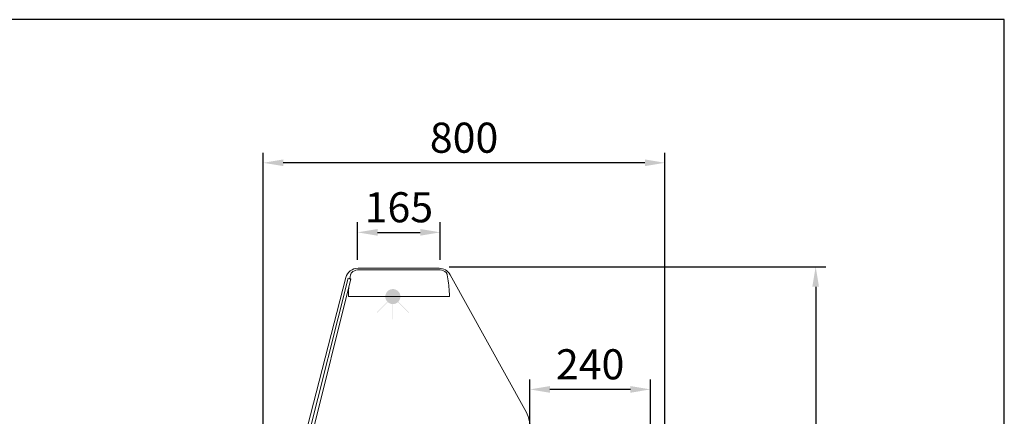
# Model space of a CAD drawing. Units: millimetres. Extents: x -30444 to 33824, y -2048 to 12359.
# Drawn here: x 8088 to 10049, y 5655 to 6446 of the extents above; entities that cross this region are included whole.
import ezdxf

# ---------------------------------------------------------------- set-up
doc = ezdxf.new("R2010")
doc.units = ezdxf.units.MM
doc.layers.add('ACOTA', color=2, linetype='Continuous')
doc.styles.add('E1', font='isocp.shx')
doc.styles.add('SLDTEXTSTYLE3', font='TXT', dxfattribs={"width": 0.666667})
doc.dimstyles.new('SLDDIMSTYLE0', dxfattribs={"dimtxt": 2, "dimasz": 2, "dimexe": 0, "dimexo": 0.0625, "dimgap": 0.5, "dimtad": 1, "dimtih": 1, "dimtoh": 1, "dimlfac": 10, "dimzin": 12, "dimdsep": 46, "dimtxsty": 'SLDTEXTSTYLE3', "dimsah": 1, "dimcen": 0.09, "dimadec": 0, "dimazin": 0, "dimtfac": 1, "dimtofl": 0, "dimtmove": 0, "dimatfit": 3, "dimfxl": 0, "dimtolj": 1, "dimtzin": 12, "dimarcsym": 0})

# ---------------------------------------------------------------- blocks, each defined once
blk = doc.blocks.new('*D173')
at = {"layer": 'ACOTA', "color": 0, "lineweight": -2}
for p, q in [((8760.9, 5966.8), (8760.9, 6041.8)), ((8925.6, 5966.8), (8925.6, 6041.8))]:
    blk.add_line(p, q, dxfattribs=at)
at = {"layer": 'ACOTA', "color": 2, "lineweight": -2}
blk.add_line((8800.9, 6021.8), (8885.6, 6021.8), dxfattribs=at)
at = {"layer": 'ACOTA', "color": 2}
for points in [[(8800.9, 6028.5), (8800.9, 6015.1), (8760.9, 6021.8)], [(8885.6, 6028.5), (8885.6, 6015.1), (8925.6, 6021.8)]]:
    blk.add_solid(points, dxfattribs=at)
at = {"layer": 'Defpoints', "color": 0}
for p in [(8925.6, 6021.8), (8760.9, 5946.8), (8925.6, 5946.8)]:
    blk.add_point(p, dxfattribs=at)
at = {"layer": 'ACOTA', "color": 2, "insert": (8843.2, 6071.8), "char_height": 60, "attachment_point": 5, "style": 'E1'}
blk.add_mtext('\\A1;165', dxfattribs=at)
blk = doc.blocks.new('*D176')
at = {"layer": 'ACOTA', "color": 0, "lineweight": -2}
for p, q in [((9104, 5637.7), (9104, 5728.9)), ((9344, 5637.7), (9344, 5728.9))]:
    blk.add_line(p, q, dxfattribs=at)
at = {"layer": 'ACOTA', "color": 2, "lineweight": -2}
blk.add_line((9304, 5708.9), (9144, 5708.9), dxfattribs=at)
at = {"layer": 'ACOTA', "color": 2}
for points in [[(9144, 5715.5), (9144, 5702.2), (9104, 5708.9)], [(9304, 5715.5), (9304, 5702.2), (9344, 5708.9)]]:
    blk.add_solid(points, dxfattribs=at)
at = {"layer": 'Defpoints', "color": 0}
for p in [(9104, 5708.9), (9104, 5617.7), (9344, 5617.7)]:
    blk.add_point(p, dxfattribs=at)
at = {"layer": 'ACOTA', "color": 2, "insert": (9224, 5758.9), "char_height": 60, "attachment_point": 5, "style": 'E1'}
blk.add_mtext('\\A1;240', dxfattribs=at)
blk = doc.blocks.new('*D182')
at = {"layer": 'ACOTA', "color": 0, "lineweight": -2}
for p, q in [((8943.2, 5953.3), (9693, 5953.3)), ((9310.8, 4718.2), (9693, 4718.2))]:
    blk.add_line(p, q, dxfattribs=at)
at = {"layer": 'ACOTA', "color": 2, "lineweight": -2}
blk.add_line((9673, 5913.3), (9673, 4758.2), dxfattribs=at)
at = {"layer": 'ACOTA', "color": 2}
for points in [[(9666.3, 5913.3), (9679.6, 5913.3), (9673, 5953.3)], [(9666.3, 4758.2), (9679.6, 4758.2), (9673, 4718.2)]]:
    blk.add_solid(points, dxfattribs=at)
at = {"layer": 'Defpoints', "color": 0}
for p in [(8923.2, 5953.3), (9290.8, 4718.2), (9673, 4718.2)]:
    blk.add_point(p, dxfattribs=at)
at = {"layer": 'ACOTA', "color": 2, "insert": (9623, 5334.4), "char_height": 60, "attachment_point": 5, "rotation": 90, "style": 'E1'}
blk.add_mtext('\\A1;1235', dxfattribs=at)
blk = doc.blocks.new('*D184')
at = {"layer": 'ACOTA', "color": 0, "lineweight": -2}
for p, q in [((8573, 5378.9), (8573, 6180.4)), ((9373, 5633.9), (9373, 6180.4))]:
    blk.add_line(p, q, dxfattribs=at)
at = {"layer": 'ACOTA', "color": 2, "lineweight": -2}
blk.add_line((9333, 6160.4), (8613, 6160.4), dxfattribs=at)
at = {"layer": 'ACOTA', "color": 2}
for points in [[(8613, 6167.1), (8613, 6153.8), (8573, 6160.4)], [(9333, 6167.1), (9333, 6153.8), (9373, 6160.4)]]:
    blk.add_solid(points, dxfattribs=at)
at = {"layer": 'Defpoints', "color": 0}
for p in [(8573, 6160.4), (9373, 5613.9), (8573, 5358.9)]:
    blk.add_point(p, dxfattribs=at)
at = {"layer": 'ACOTA', "color": 2, "insert": (8973, 6210.4), "char_height": 60, "attachment_point": 5, "style": 'E1'}
blk.add_mtext('\\A1;800', dxfattribs=at)

msp = doc.modelspace()

# ---------------------------------------------------------------- hatches: boundary and pattern name
h = msp.add_hatch(color=43)
h.paths.add_polyline_path([(8846.2, 5893.8, 1), (8816.2, 5893.8)])
h.paths.add_polyline_path([(8846.2, 5893.8), (8816.2, 5893.8, 1)])
h.paths.add_polyline_path([(8830.7, 5848.8), (8831.7, 5848.8), (8831.7, 5878.8), (8830.7, 5878.8)])
h.paths.add_polyline_path([(8821, 5882.8), (8820.3, 5883.5), (8799.1, 5862.3), (8799.8, 5861.6)])
h.paths.add_polyline_path([(8862.7, 5861.6), (8863.4, 5862.3), (8842.2, 5883.5), (8841.5, 5882.8)])

# ---------------------------------------------------------------- linework, layer by layer
at = {"color": 7, "linetype": 'Continuous', "lineweight": 15}
for p, q in [((8760.9, 5946.8), (8925.6, 5946.8)), ((8761.8, 5950.3), (8923.2, 5950.3)), ((8742, 5930.8), (8593.4, 5337.1)), ((8595, 5380.1), (8737.6, 5931.6)), ((8747.8, 5929.4), (8599.2, 5335.7)), ((8747.8, 5929.4), (8742, 5930.8)), ((8747.4, 5927.6), (8743.3, 5930.6)), ((8945.1, 5937.4), (9093.9, 5668.9)), ((8743.7, 5893.8), (8918.7, 5893.8)), ((8942.7, 5893.8), (8918.7, 5893.8))]:
    msp.add_line(p, q, dxfattribs=at)
at = {"color": 1}
msp.add_lwpolyline([(8048.6, 4445.6), (10048.6, 4445.6), (10048.6, 6445.6), (8048.6, 6445.6)], close=True, dxfattribs=at)
at = {"color": 7, "linetype": 'Continuous', "lineweight": 15, "flags": 128}
msp.add_lwpolyline([(8745.5, 5929), (8746.2, 5933), (8747, 5937)], dxfattribs=at)
at = {"color": 7, "linetype": 'Continuous', "lineweight": 15}
for centre, radius, start, end in [((8761.8, 5925.3), 25, 90, 165.5), ((8756.8, 5935), 10, 138.0054, 157.5413), ((8760.9, 5931.3), 15.5, 90, 138.0054), ((8923.2, 5925.3), 25, 29, 90), ((8925.6, 5931.3), 15.5, 41.9946, 90), ((8925.6, 5931.3), 15.5, 41.9946, 90), ((8929.7, 5935), 10, 11.5493, 41.9946), ((8929.7, 5935), 10, 22.4587, 41.9946), ((8756.8, 5935), 10, 166.3129, 168.4507), ((8929.7, 5935), 10, 11.5493, 13.6871), ((8733.2, 5894.8), 210.5, 2.6591, 11.5493), ((8733.2, 5894.8), 210.5, 2.6591, 11.5493), ((8953.2, 5894.8), 210.5, 175.3499, 177.3409), ((8743.2, 5894.8), 0.5, 177.1246, 180.6138), ((8743.7, 5894.8), 1, 180.6138, 270), ((8942.7, 5894.8), 1, 270, 359.3862), ((8943.2, 5894.8), 0.5, 359.3862, 2.8754), ((9006.5, 5620.4), 100, 5.2075, 29)]:
    msp.add_arc(centre, radius, start, end, dxfattribs=at)
for points, knots in [([(8747.1, 5937.3), (8747.1, 5937.5), (8747.2, 5937.7), (8747.3, 5938.2), (8747.4, 5938.5), (8747.5, 5938.7), (8747.5, 5938.8), (8747.5, 5938.8), (8747.5, 5938.8)], [0, 0, 0, 0, 0.2102916, 0.4386021, 0.7969532, 0.8968193, 0.9966674, 1, 1, 1, 1]), ([(8938.9, 5938.8), (8938.9, 5938.8), (8938.9, 5938.8), (8939, 5938.7), (8939, 5938.5), (8939.1, 5938.2), (8939.3, 5937.7), (8939.4, 5937.5), (8939.4, 5937.3)], [0, 0, 0, 0, 0.0033335, 0.1031817, 0.2030478, 0.5613986, 0.7897082, 1, 1, 1, 1]), ([(8742.7, 5894.8), (8742.7, 5894.8), (8742.7, 5894.8), (8742.7, 5894.9), (8742.7, 5895.1), (8742.7, 5896.3), (8742.8, 5899.5), (8742.9, 5902.5), (8743, 5904.6)], [0, 0, 0, 0, 0.000551, 0.005231, 0.02206, 0.088794, 0.354592, 1, 1, 1, 1]), ([(8943.5, 5904.6), (8943.5, 5903.9), (8943.6, 5901.9), (8943.7, 5898.9), (8943.7, 5896.4), (8943.7, 5895.2), (8943.7, 5895), (8943.7, 5894.9), (8943.7, 5894.9), (8943.7, 5894.8), (8943.7, 5894.8), (8943.7, 5894.8)], [0, 0, 0, 0, 0.202878, 0.608729, 0.93616, 0.960059, 0.974566, 0.98415, 0.990675, 0.997391, 1, 1, 1, 1]), ([(8742.7, 5894.8), (8742.7, 5894.8), (8742.7, 5894.8), (8742.7, 5894.8), (8742.7, 5894.8)], [0, 0, 0, 0, 0.505869, 1, 1, 1, 1]), ([(8943.7, 5894.8), (8943.7, 5894.8), (8943.7, 5894.8), (8943.7, 5894.8), (8943.7, 5894.8), (8943.7, 5894.8), (8943.7, 5894.8)], [0, 0, 0, 0, 0.083271, 0.358323, 0.581308, 1, 1, 1, 1]), ([(8943.7, 5894.8), (8943.7, 5894.8), (8943.7, 5894.8), (8943.7, 5894.8), (8943.7, 5894.8)], [0, 0, 0, 0, 0.505878, 1, 1, 1, 1])]:
    msp.add_open_spline(points, degree=3, knots=knots, dxfattribs=at)

# ---------------------------------------------------------------- dimensions: what is measured, and where the dimension line sits
at = {"layer": 'ACOTA', "color": 2}
dim = msp.add_linear_dim(base=(8573, 6160.4), p1=(9373, 5613.9), p2=(8573, 5358.9), dimstyle='SLDDIMSTYLE0', override={"dimscale": 20, "dimtxt": 3, "dimexe": 1, "dimexo": 1, "dimgap": 1, "dimtih": 0, "dimtoh": 0, "dimdec": 0, "dimlfac": 1, "dimtxsty": 'E1', "dimclrd": 2, "dimclrt": 2, "dimtofl": 1}, dxfattribs=at)
dim.commit()
dim.dimension.update_dxf_attribs({"geometry": '*D184', "text_midpoint": (8973, 6160.4), "dimtype": 160})
for base, p1, p2, picture, middle in [((8925.6, 6021.8), (8760.9, 5946.8), (8925.6, 5946.8), '*D173', (8843.2, 6071.8)), ((9104, 5708.9), (9344, 5617.7), (9104, 5617.7), '*D176', (9224, 5758.9))]:
    dim = msp.add_linear_dim(base=base, p1=p1, p2=p2, dimstyle='SLDDIMSTYLE0', override={"dimscale": 20, "dimtxt": 3, "dimexe": 1, "dimexo": 1, "dimgap": 1, "dimtih": 0, "dimtoh": 0, "dimdec": 0, "dimlfac": 1, "dimtxsty": 'E1', "dimclrd": 2, "dimclrt": 2, "dimtofl": 1}, dxfattribs=at)
    dim.commit()
    dim.dimension.update_dxf_attribs({"geometry": picture, "text_midpoint": middle})
dim = msp.add_linear_dim(base=(9673, 4718.2), p1=(8923.2, 5953.3), p2=(9290.8, 4718.2), angle=90, dimstyle='SLDDIMSTYLE0', override={"dimscale": 20, "dimtxt": 3, "dimexe": 1, "dimexo": 1, "dimgap": 1, "dimtih": 0, "dimtoh": 0, "dimdec": 0, "dimlfac": 1, "dimtxsty": 'E1', "dimclrd": 2, "dimclrt": 2, "dimtofl": 1}, dxfattribs=at)
dim.commit()
dim.dimension.update_dxf_attribs({"geometry": '*D182', "text_midpoint": (9673, 5334.4), "dimtype": 160})

doc.saveas('drawing.dxf')
